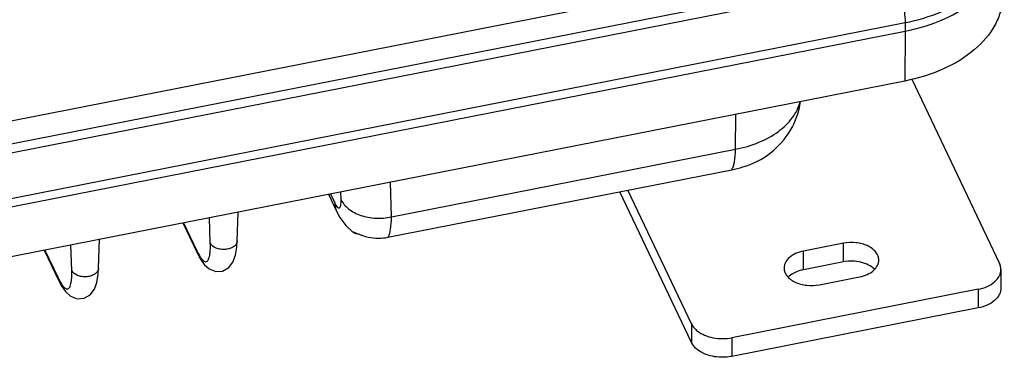
# Paper-space layout '10004651145_1_4' of a CAD drawing. Units: inches. Extents: x 0 to 34, y 0 to 22.
# Drawn here: x 18.7 to 23.5, y 5.1 to 6.8 of the extents above; entities that cross this region are included whole.
import ezdxf

# ---------------------------------------------------------------- set-up
doc = ezdxf.new("R2010")
doc.units = ezdxf.units.IN
doc.header["$LTSCALE"] = 1.87
doc.header["$MEASUREMENT"] = 0
doc.layers.get('0').update_dxf_attribs({"linetype": 'CONTINUOUS'})
doc.layers.add('GEOM_DATUMS', color=7, linetype='CONTINUOUS')

psp = doc.layouts.new('10004651145_1_4')

# ---------------------------------------------------------------- linework, layer by layer
at = {"color": 7, "linetype": 'CONTINUOUS'}
for p, q in [((16.4513, 5.4689), (23.0554, 6.7667)), ((23.0554, 6.7667), (23.0558, 6.725)), ((23.0886, 6.4902), (23.517, 5.5894)), ((22.2259, 6.1476), (22.2277, 6.3192)), ((20.5431, 5.8169), (22.2259, 6.1476)), ((20.5264, 5.7174), (22.2075, 6.0478)), ((20.5431, 5.8169), (20.5391, 5.9873)), ((20.2355, 5.9277), (20.2761, 5.8423)), ((20.245, 5.9295), (20.2657, 5.8859)), ((20.2974, 5.9009), (20.2965, 5.9396)), ((22.011, 5.2934), (21.6997, 5.948)), ((19.789, 5.6997), (19.7938, 5.8409)), ((19.5235, 5.7877), (19.5946, 5.6384)), ((19.5264, 5.7883), (19.5914, 5.6518)), ((19.6576, 5.688), (19.6534, 5.8133)), ((20.3535, 5.7444), (20.3635, 5.7383)), ((20.3536, 5.7444), (20.3535, 5.7444)), ((20.3571, 5.7421), (20.3536, 5.7444)), ((20.3635, 5.7383), (20.3892, 5.732)), ((20.3672, 5.7389), (20.3732, 5.7364)), ((20.3768, 5.735), (20.3853, 5.7318)), ((20.3853, 5.7318), (20.3956, 5.728)), ((19.1113, 5.5665), (19.1161, 5.7077)), ((22.7537, 5.6881), (22.5579, 5.6497)), ((22.7537, 5.5971), (22.7537, 5.6881)), ((18.8458, 5.6546), (18.9169, 5.5052)), ((18.8487, 5.6551), (18.9137, 5.5187)), ((18.9799, 5.5549), (18.9757, 5.6801)), ((19.5945, 5.6385), (19.5914, 5.6518)), ((19.5945, 5.6385), (19.6064, 5.6154)), ((22.5579, 5.5586), (22.5579, 5.6497)), ((23.5239, 5.5598), (23.5239, 5.4687)), ((18.9168, 5.5053), (18.9137, 5.5187)), ((18.9168, 5.5054), (18.9287, 5.4823)), ((22.6362, 5.4851), (22.832, 5.5236)), ((23.4125, 5.463), (22.2077, 5.2262)), ((23.4125, 5.463), (23.4125, 5.3719)), ((22.011, 5.2934), (22.011, 5.2024)), ((22.2077, 5.2262), (22.2077, 5.1351))]:
    psp.add_line(p, q, dxfattribs=at)
at = {"color": 3, "linetype": 'CONTINUOUS'}
for p, q in [((22.011, 5.2024), (21.6601, 5.9402)), ((22.7537, 5.5971), (22.5579, 5.5586)), ((23.4125, 5.3719), (22.2077, 5.1351))]:
    psp.add_line(p, q, dxfattribs=at)
at = {"color": 7, "linetype": 'CONTINUOUS'}
for points in [[(20.2761, 5.8423), (20.2914, 5.8138), (20.3199, 5.7749), (20.3536, 5.7444)], [(19.6064, 5.6154), (19.6269, 5.5851), (19.6518, 5.5623), (19.6838, 5.5497), (19.7179, 5.5521), (19.7473, 5.569), (19.7681, 5.5964), (19.7803, 5.6297), (19.787, 5.6696), (19.789, 5.6998)], [(18.9287, 5.4823), (18.9492, 5.452), (18.9741, 5.4291), (19.0061, 5.4165), (19.0402, 5.4189), (19.0696, 5.4359), (19.0904, 5.4632), (19.1026, 5.4965), (19.1093, 5.5364), (19.1113, 5.5666)]]:
    psp.add_lwpolyline(points, dxfattribs=at)
for centre, radius, start, end in [((20.3947, 5.7922), 0.06, 242.7666, 251.736), ((20.4939, 6.0412), 0.3279, 248.3945, 249.0651), ((20.4739, 5.9378), 0.2239, 249.5532, 251.0118)]:
    psp.add_arc(centre, radius, start, end, dxfattribs=at)
for points, knots in [([(23.0554, 6.7667), (23.1166, 6.7788), (23.2317, 6.8128), (23.3807, 6.8962), (23.4889, 7.005), (23.5274, 7.0946), (23.535, 7.1383)], [0, 0, 0, 0, 0.29238, 0.558118, 0.792183, 1, 1, 1, 1]), ([(23.0094, 6.981), (23.0163, 6.9664), (23.0285, 6.9327), (23.0424, 6.8788), (23.0521, 6.8223), (23.0552, 6.7845), (23.0554, 6.7667)], [0, 0, 0, 0, 0.22034, 0.485068, 0.757597, 1, 1, 1, 1]), ([(22.2259, 6.1476), (22.2649, 6.1553), (22.3385, 6.1767), (22.4346, 6.2287), (22.5063, 6.2962), (22.5346, 6.3521), (22.5417, 6.3799)], [0, 0, 0, 0, 0.290232, 0.555546, 0.790923, 1, 1, 1, 1]), ([(22.3975, 6.1302), (22.436, 6.1608), (22.5031, 6.2362), (22.537, 6.3318), (22.544, 6.3805)], [0, 0, 0, 0, 0.499825, 1, 1, 1, 1]), ([(22.2075, 6.0478), (22.2109, 6.0525), (22.2164, 6.0648), (22.2242, 6.0981), (22.2257, 6.1268), (22.2259, 6.1476)], [0, 0, 0, 0, 0.167387, 0.390323, 1, 1, 1, 1]), ([(22.2075, 6.0478), (22.2258, 6.0514), (22.293, 6.0681), (22.3577, 6.0986), (22.3975, 6.1302)], [0, 0, 0, 0, 0.268017, 1, 1, 1, 1]), ([(20.2657, 5.8859), (20.2677, 5.8817), (20.2715, 5.8745), (20.2775, 5.8659), (20.283, 5.8605), (20.2897, 5.86), (20.2938, 5.8658), (20.2961, 5.8743), (20.2974, 5.8865), (20.2975, 5.8957), (20.2974, 5.9009)], [0, 0, 0, 0, 0.176958, 0.310905, 0.401513, 0.463096, 0.535681, 0.647169, 0.803012, 1, 1, 1, 1]), ([(20.2657, 5.8859), (20.2659, 5.8821), (20.2671, 5.8672), (20.2713, 5.8524), (20.2761, 5.8423)], [0, 0, 0, 0, 0.254589, 1, 1, 1, 1]), ([(20.2974, 5.9009), (20.3054, 5.8835), (20.334, 5.8507), (20.3945, 5.8206), (20.4671, 5.8075), (20.5181, 5.8115), (20.5431, 5.8169)], [0, 0, 0, 0, 0.208423, 0.452124, 0.722721, 1, 1, 1, 1]), ([(20.5264, 5.7174), (20.5296, 5.7221), (20.5348, 5.7344), (20.5421, 5.7676), (20.5431, 5.7962), (20.5431, 5.8169)], [0, 0, 0, 0, 0.166155, 0.388756, 1, 1, 1, 1]), ([(20.3672, 5.7389), (20.3664, 5.7389), (20.3629, 5.7393), (20.3595, 5.7407), (20.3571, 5.7421)], [0, 0, 0, 0, 0.231276, 1, 1, 1, 1]), ([(19.6224, 5.6042), (19.6249, 5.6021), (19.6296, 5.5985), (19.6421, 5.5971), (19.6504, 5.6104), (19.6543, 5.6256), (19.6581, 5.6515), (19.6581, 5.6727), (19.6576, 5.688)], [0, 0, 0, 0, 0.087786, 0.154238, 0.30923, 0.432383, 0.589519, 1, 1, 1, 1]), ([(19.789, 5.6997), (19.7888, 5.6945), (19.785, 5.6834), (19.7717, 5.6705), (19.753, 5.6615), (19.7309, 5.657), (19.7076, 5.6576), (19.6809, 5.6643), (19.6628, 5.677), (19.6576, 5.688)], [0, 0, 0, 0, 0.097396, 0.209019, 0.338785, 0.481964, 0.629242, 0.770079, 1, 1, 1, 1]), ([(20.401, 5.7261), (20.4107, 5.7227), (20.4515, 5.7117), (20.4951, 5.7113), (20.5264, 5.7174)], [0, 0, 0, 0, 0.2439, 1, 1, 1, 1]), ([(22.9267, 5.6059), (22.9267, 5.6126), (22.924, 5.6267), (22.9127, 5.6459), (22.8951, 5.6626), (22.8634, 5.6813), (22.8149, 5.6937), (22.7739, 5.6921), (22.7537, 5.6881)], [0, 0, 0, 0, 0.094843, 0.196334, 0.308721, 0.433172, 0.710022, 1, 1, 1, 1]), ([(19.5914, 5.6518), (19.5927, 5.6491), (19.5976, 5.6391), (19.603, 5.6293), (19.6074, 5.6225)], [0, 0, 0, 0, 0.27597, 1, 1, 1, 1]), ([(22.5579, 5.6497), (22.5449, 5.6471), (22.5204, 5.6396), (22.4895, 5.6211), (22.4715, 5.5999), (22.4644, 5.5813), (22.4632, 5.572), (22.4632, 5.5674)], [0, 0, 0, 0, 0.296285, 0.561981, 0.792658, 0.898078, 1, 1, 1, 1]), ([(19.6074, 5.6225), (19.6087, 5.6206), (19.6131, 5.6141), (19.6182, 5.6079), (19.6224, 5.6042)], [0, 0, 0, 0, 0.290244, 1, 1, 1, 1]), ([(22.832, 5.5236), (22.8451, 5.5261), (22.8695, 5.5336), (22.9004, 5.5522), (22.9184, 5.5734), (22.9255, 5.5919), (22.9267, 5.6013), (22.9267, 5.6059)], [0, 0, 0, 0, 0.296285, 0.561981, 0.792658, 0.898078, 1, 1, 1, 1]), ([(23.5239, 5.5598), (23.5239, 5.5623), (23.5233, 5.5725), (23.5203, 5.5825), (23.517, 5.5894)], [0, 0, 0, 0, 0.246188, 1, 1, 1, 1]), ([(18.9447, 5.471), (18.9472, 5.4689), (18.9519, 5.4653), (18.9644, 5.4639), (18.9727, 5.4772), (18.9766, 5.4924), (18.9804, 5.5183), (18.9804, 5.5395), (18.9799, 5.5549)], [0, 0, 0, 0, 0.087786, 0.154238, 0.30923, 0.432383, 0.589519, 1, 1, 1, 1]), ([(19.1113, 5.5665), (19.1111, 5.5613), (19.1073, 5.5502), (19.094, 5.5373), (19.0753, 5.5283), (19.0532, 5.5238), (19.0299, 5.5244), (19.0032, 5.5311), (18.9851, 5.5438), (18.9799, 5.5549)], [0, 0, 0, 0, 0.097396, 0.209019, 0.338785, 0.481964, 0.629242, 0.770079, 1, 1, 1, 1]), ([(22.4632, 5.5674), (22.4632, 5.5606), (22.4659, 5.5466), (22.4772, 5.5274), (22.4948, 5.5106), (22.5265, 5.492), (22.5751, 5.4795), (22.616, 5.4811), (22.6362, 5.4851)], [0, 0, 0, 0, 0.094843, 0.196334, 0.308721, 0.433172, 0.710022, 1, 1, 1, 1]), ([(23.4125, 5.463), (23.4278, 5.466), (23.4566, 5.4748), (23.4929, 5.4966), (23.5141, 5.5216), (23.5225, 5.5434), (23.5239, 5.5544), (23.5239, 5.5598)], [0, 0, 0, 0, 0.296272, 0.561999, 0.792658, 0.898085, 1, 1, 1, 1]), ([(18.9137, 5.5187), (18.915, 5.5159), (18.9199, 5.5059), (18.9253, 5.4961), (18.9297, 5.4893)], [0, 0, 0, 0, 0.27597, 1, 1, 1, 1]), ([(18.9297, 5.4893), (18.931, 5.4874), (18.9354, 5.4809), (18.9405, 5.4747), (18.9447, 5.471)], [0, 0, 0, 0, 0.290244, 1, 1, 1, 1]), ([(22.011, 5.2934), (22.0141, 5.2869), (22.0227, 5.274), (22.0435, 5.2544), (22.0751, 5.2368), (22.1167, 5.2245), (22.162, 5.2204), (22.1926, 5.2233), (22.2077, 5.2262)], [0, 0, 0, 0, 0.098833, 0.206719, 0.386318, 0.584136, 0.792101, 1, 1, 1, 1])]:
    psp.add_open_spline(points, degree=3, knots=knots, dxfattribs=at)
at = {"color": 3, "linetype": 'CONTINUOUS'}
for points, knots in [([(22.9059, 5.5608), (22.8976, 5.5693), (22.8764, 5.5839), (22.8388, 5.5972), (22.7967, 5.6023), (22.7678, 5.5998), (22.7537, 5.5971)], [0, 0, 0, 0, 0.219909, 0.468035, 0.733255, 1, 1, 1, 1]), ([(22.5579, 5.5586), (22.5504, 5.5571), (22.5234, 5.5501), (22.4974, 5.5363), (22.4833, 5.5217)], [0, 0, 0, 0, 0.273994, 1, 1, 1, 1]), ([(23.5239, 5.4687), (23.5239, 5.4633), (23.5225, 5.4523), (23.5141, 5.4305), (23.4929, 5.4056), (23.4566, 5.3837), (23.4278, 5.3749), (23.4125, 5.3719)], [0, 0, 0, 0, 0.101915, 0.207342, 0.438001, 0.703728, 1, 1, 1, 1]), ([(22.2077, 5.1351), (22.1977, 5.1332), (22.1773, 5.1306), (22.1416, 5.1305), (22.1023, 5.1367), (22.0626, 5.1514), (22.0308, 5.173), (22.0158, 5.1923), (22.011, 5.2024)], [0, 0, 0, 0, 0.13821, 0.278067, 0.483802, 0.676333, 0.848836, 1, 1, 1, 1])]:
    psp.add_open_spline(points, degree=3, knots=knots, dxfattribs=at)
at = {"layer": 'GEOM_DATUMS', "color": 7, "linetype": 'CONTINUOUS'}
for p, q in [((22.968, 7.1272), (16.6466, 5.8849)), ((22.991, 7.0195), (16.6539, 5.7741)), ((16.6567, 5.7325), (23.0094, 6.981)), ((16.4431, 5.4255), (23.0558, 6.725)), ((23.0558, 6.725), (23.0533, 6.4814)), ((23.0533, 6.4814), (16.297, 5.1537))]:
    psp.add_line(p, q, dxfattribs=at)
for points, knots in [([(23.0558, 6.725), (23.1216, 6.7379), (23.2447, 6.7753), (23.4011, 6.868), (23.4936, 6.9736), (23.5321, 7.0663), (23.5396, 7.1133), (23.5404, 7.1364)], [0, 0, 0, 0, 0.295492, 0.561218, 0.792534, 0.898178, 1, 1, 1, 1]), ([(23.5319, 6.8877), (23.5311, 6.8649), (23.5237, 6.8185), (23.4857, 6.7269), (23.3943, 6.6227), (23.2399, 6.5311), (23.1183, 6.4942), (23.0533, 6.4814)], [0, 0, 0, 0, 0.101831, 0.207474, 0.438786, 0.704524, 1, 1, 1, 1])]:
    psp.add_open_spline(points, degree=3, knots=knots, dxfattribs=at)

doc.saveas('drawing.dxf')
